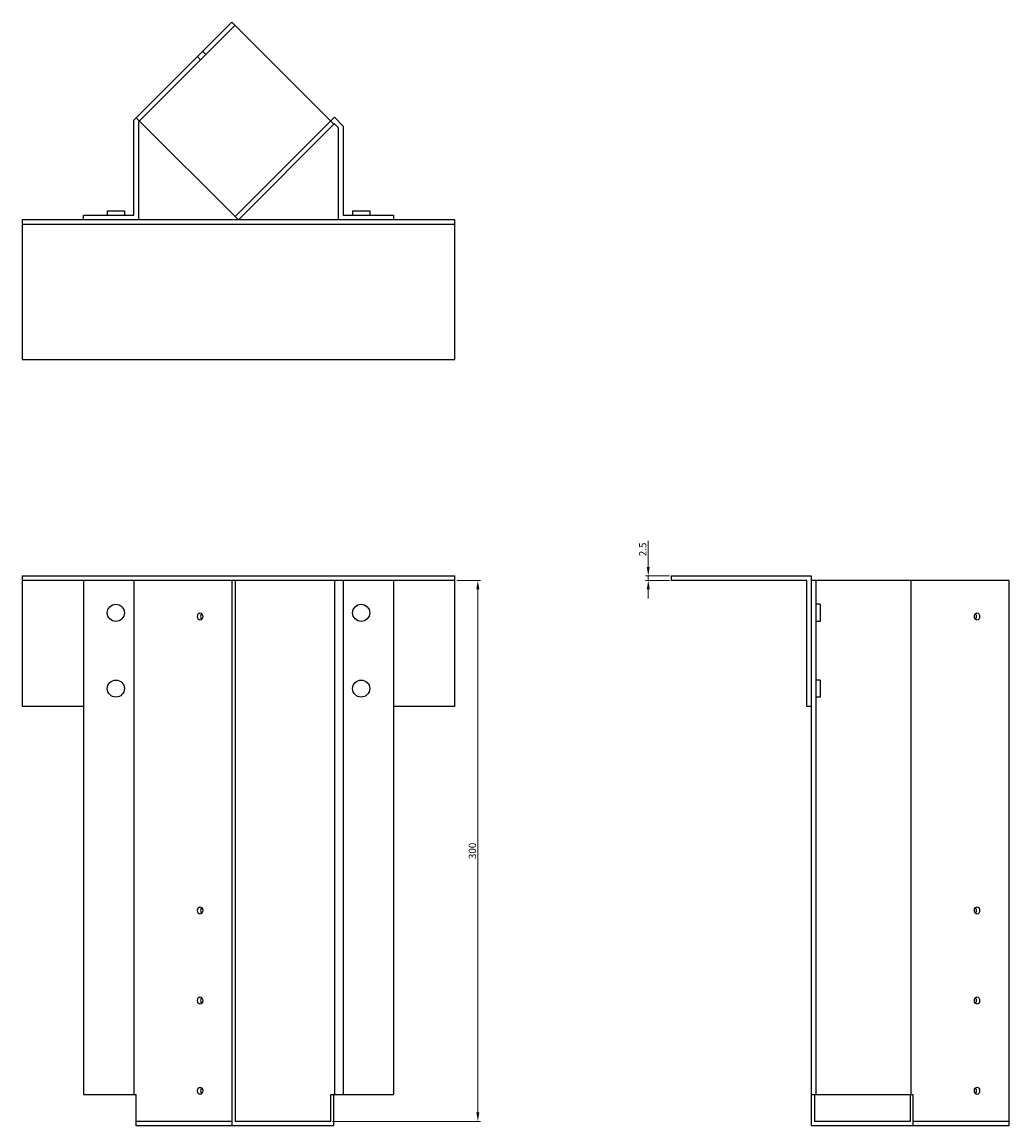
# Model space of a CAD drawing. Units: millimetres. Extents: x 854 to 1784, y 341 to 1420.
# Drawn here: x 1161 to 1708, y 808 to 1420 of the extents above; entities that cross this region are included whole.
import ezdxf

# ---------------------------------------------------------------- set-up
doc = ezdxf.new("R2010")
doc.units = ezdxf.units.MM
doc.layers.add('Dimensions', color=1, linetype='Continuous', lineweight=20)
doc.layers.add('Part', color=7, linetype='Continuous', lineweight=25)
doc.layers.add('Hidden', color=6, linetype='Continuous', lineweight=25, true_color=0xff00ff)
doc.styles.add('EU_style', font='arial.ttf')
doc.dimstyles.new('Dim_2D', dxfattribs={"dimtxt": 4, "dimasz": 5, "dimexe": 1.5, "dimexo": 1, "dimgap": 1, "dimtad": 1, "dimdec": 1, "dimdsep": 46, "dimtxsty": 'EU_style', "dimcen": 2.5, "dimclrd": 256, "dimclre": 256, "dimclrt": 256, "dimadec": 0, "dimazin": 0, "dimtfac": 1, "dimtdec": 1, "dimtmove": 0, "dimatfit": 3, "dimfxl": 1, "dimtolj": 1, "dimtzin": 0, "dimlwd": -1, "dimlwe": -1, "dimarcsym": 0})

# ---------------------------------------------------------------- blocks, each defined once
blk = doc.blocks.new('*D7')
at = {"layer": 'Defpoints', "color": 0, "transparency": 16777216}
for p in [(1508.07, 1113.19), (1520.91, 1113.19), (1520.91, 1110.69)]:
    blk.add_point(p, dxfattribs=at)
at = {"layer": 'Dimensions', "transparency": 16777216}
for p, q in [((1508.07, 1118.19), (1508.07, 1132.57)), ((1519.91, 1113.19), (1506.57, 1113.19)), ((1519.91, 1110.69), (1506.57, 1110.69)), ((1508.07, 1110.69), (1508.07, 1113.19)), ((1508.07, 1105.69), (1508.07, 1100.69))]:
    blk.add_line(p, q, dxfattribs=at)
for points in [[(1507.23, 1118.19), (1508.9, 1118.19), (1508.07, 1113.19)], [(1507.23, 1105.69), (1508.9, 1105.69), (1508.07, 1110.69)]]:
    blk.add_solid(points, dxfattribs=at)
at = {"layer": 'Dimensions', "transparency": 16777216, "insert": (1505.02, 1127.88), "char_height": 4, "attachment_point": 5, "rotation": 90, "style": 'EU_style'}
blk.add_mtext('\\A1;2.5', dxfattribs=at)
blk = doc.blocks.new('*D8')
at = {"layer": 'Defpoints', "color": 0, "transparency": 16777216}
for p in [(1400.91, 1110.69), (1332.08, 810.69), (1413.59, 810.69)]:
    blk.add_point(p, dxfattribs=at)
at = {"layer": 'Dimensions', "transparency": 16777216}
for p, q in [((1401.91, 1110.69), (1415.09, 1110.69)), ((1413.59, 1105.69), (1413.59, 815.69)), ((1333.08, 810.69), (1415.09, 810.69))]:
    blk.add_line(p, q, dxfattribs=at)
for points in [[(1412.76, 1105.69), (1414.42, 1105.69), (1413.59, 1110.69)], [(1412.76, 815.69), (1414.42, 815.69), (1413.59, 810.69)]]:
    blk.add_solid(points, dxfattribs=at)
at = {"layer": 'Dimensions', "transparency": 16777216, "insert": (1410.55, 960.69), "char_height": 4, "attachment_point": 5, "rotation": 90, "style": 'EU_style'}
blk.add_mtext('\\A1;300', dxfattribs=at)

msp = doc.modelspace()

# ---------------------------------------------------------------- linework, layer by layer
at = {"layer": 'Hidden'}
for p, q in [((1279.04, 1418.52), (1226.01, 1365.49)), ((1262.82, 1402.29), (1261.05, 1404.06)), ((1259.92, 1399.39), (1258.15, 1401.16)), ((1279.04, 1312.45), (1332.08, 1365.49)), ((1194.92, 1110.69), (1160.91, 1110.69)), ((1400.91, 1110.69), (1366.9, 1110.69)), ((1277.28, 810.69), (1224.24, 810.69)), ((1708.02, 810.69), (1654.98, 810.69))]:
    msp.add_line(p, q, dxfattribs=at)
at = {"layer": 'Part'}
for p, q in [((1277.28, 1420.29), (1224.24, 1367.25)), ((1333.84, 1363.72), (1277.28, 1420.29)), ((1222.92, 1365.94), (1224.24, 1367.25)), ((1222.92, 1313.19), (1222.92, 1365.94)), ((1224.24, 1367.25), (1280.81, 1310.69)), ((1226.01, 1365.49), (1225.42, 1364.9)), ((1332.08, 1365.49), (1334.08, 1367.49)), ((1334.08, 1367.49), (1338.9, 1362.66)), ((1225.42, 1364.9), (1225.42, 1310.69)), ((1280.81, 1310.69), (1333.84, 1363.72)), ((1334.08, 1363.95), (1333.84, 1363.72)), ((1336.4, 1361.62), (1334.08, 1363.95)), ((1336.4, 1310.69), (1336.4, 1361.62)), ((1338.9, 1362.66), (1338.9, 1313.19)), ((1194.92, 1310.69), (1160.91, 1310.69)), ((1160.91, 1310.69), (1160.91, 1308.19)), ((1194.92, 1313.19), (1222.92, 1313.19)), ((1194.92, 1310.69), (1194.92, 1313.19)), ((1225.42, 1310.69), (1194.92, 1310.69)), ((1208.17, 1315.69), (1217.67, 1315.69)), ((1208.17, 1315.69), (1208.17, 1313.19)), ((1217.67, 1315.69), (1217.67, 1313.19)), ((1280.81, 1310.69), (1225.42, 1310.69)), ((1336.4, 1310.69), (1280.81, 1310.69)), ((1366.9, 1310.69), (1336.4, 1310.69)), ((1338.9, 1313.19), (1366.9, 1313.19)), ((1344.15, 1315.69), (1353.65, 1315.69)), ((1344.15, 1315.69), (1344.15, 1313.19)), ((1353.65, 1315.69), (1353.65, 1313.19)), ((1366.9, 1313.19), (1366.9, 1310.69)), ((1400.91, 1310.69), (1366.9, 1310.69)), ((1400.91, 1308.19), (1400.91, 1310.69)), ((1160.91, 1308.19), (1160.91, 1233.19)), ((1160.91, 1308.19), (1400.91, 1308.19)), ((1400.91, 1233.19), (1400.91, 1308.19)), ((1160.91, 1233.19), (1400.91, 1233.19)), ((1160.91, 1113.19), (1400.91, 1113.19)), ((1160.91, 1113.19), (1160.91, 1040.69)), ((1222.92, 1110.69), (1194.92, 1110.69)), ((1194.92, 1110.69), (1194.92, 825.69)), ((1277.28, 1110.69), (1222.92, 1110.69)), ((1222.92, 1110.69), (1222.92, 825.69)), ((1279.04, 1110.69), (1277.28, 1110.69)), ((1277.28, 1110.69), (1277.28, 808.19)), ((1334.08, 1110.69), (1279.04, 1110.69)), ((1279.04, 1110.69), (1279.04, 810.69)), ((1338.9, 1110.69), (1334.08, 1110.69)), ((1334.08, 1110.69), (1334.08, 825.69)), ((1366.9, 1110.69), (1338.9, 1110.69)), ((1338.9, 1110.69), (1338.9, 825.69)), ((1366.9, 1110.69), (1366.9, 825.69)), ((1400.91, 1040.69), (1400.91, 1113.19)), ((1520.91, 1113.19), (1598.41, 1113.19)), ((1520.91, 1110.69), (1520.91, 1113.19)), ((1595.91, 1110.69), (1520.91, 1110.69)), ((1595.91, 1040.69), (1595.91, 1110.69)), ((1598.41, 1113.19), (1598.41, 1040.69)), ((1600.91, 1110.69), (1598.41, 1110.69)), ((1653.67, 1110.69), (1600.91, 1110.69)), ((1600.91, 1110.69), (1600.91, 825.69)), ((1708.02, 1110.69), (1653.67, 1110.69)), ((1653.67, 1110.69), (1653.67, 825.69)), ((1708.02, 1110.69), (1708.02, 808.19)), ((1603.41, 1097.44), (1600.91, 1097.44)), ((1603.41, 1097.44), (1603.41, 1087.94)), ((1603.41, 1087.94), (1600.91, 1087.94)), ((1603.41, 1055.44), (1600.91, 1055.44)), ((1603.41, 1055.44), (1603.41, 1045.94)), ((1194.92, 1040.69), (1160.91, 1040.69)), ((1400.91, 1040.69), (1366.9, 1040.69)), ((1598.41, 1040.69), (1595.91, 1040.69)), ((1598.41, 1040.69), (1598.41, 825.69)), ((1603.41, 1045.94), (1600.91, 1045.94)), ((1194.92, 825.69), (1222.92, 825.69)), ((1222.92, 825.69), (1224.24, 825.69)), ((1224.24, 808.19), (1224.24, 825.69)), ((1332.08, 825.69), (1334.08, 825.69)), ((1332.08, 810.69), (1332.08, 825.69)), ((1333.84, 808.19), (1333.84, 825.69)), ((1334.08, 825.69), (1338.9, 825.69)), ((1338.9, 825.69), (1366.9, 825.69)), ((1598.41, 825.69), (1600.91, 825.69)), ((1598.41, 825.69), (1598.41, 808.19)), ((1600.18, 825.69), (1600.18, 810.69)), ((1600.91, 825.69), (1653.67, 825.69)), ((1653.22, 825.69), (1653.22, 810.69)), ((1653.67, 825.69), (1654.98, 825.69)), ((1654.98, 808.19), (1654.98, 825.69)), ((1277.28, 808.19), (1224.24, 808.19)), ((1333.84, 808.19), (1277.28, 808.19)), ((1332.08, 810.69), (1279.04, 810.69)), ((1654.98, 808.19), (1598.41, 808.19)), ((1653.22, 810.69), (1600.18, 810.69)), ((1708.02, 808.19), (1654.98, 808.19))]:
    msp.add_line(p, q, dxfattribs=at)
for centre in [(1212.92, 1092.69), (1348.9, 1092.69), (1212.92, 1050.69), (1348.9, 1050.69)]:
    msp.add_circle(centre, 4.75, dxfattribs=at)
for centre in [(1259.6, 1090.69), (1690.34, 1090.69), (1259.6, 927.69), (1690.34, 927.69), (1259.6, 877.69), (1690.34, 877.69), (1259.6, 827.69), (1690.34, 827.69)]:
    msp.add_ellipse(centre, major_axis=(0, 2.05), ratio=0.707107, dxfattribs=at)
for centre, major_axis in [((1261.37, 1090.69), (0, 2.05)), ((1688.57, 1090.69), (0, -2.05)), ((1261.37, 927.69), (0, 2.05)), ((1688.57, 927.69), (0, -2.05)), ((1261.37, 877.69), (0, 2.05)), ((1688.57, 877.69), (0, -2.05)), ((1261.37, 827.69), (0, 2.05)), ((1688.57, 827.69), (0, -2.05))]:
    msp.add_ellipse(centre, major_axis=major_axis, ratio=0.707107, start_param=0.655753, end_param=2.48584, dxfattribs=at)

# ---------------------------------------------------------------- dimensions: what is measured, and where the dimension line sits
at = {"layer": 'Dimensions'}
for base, p1, p2, picture, middle in [((1508.07, 1113.19), (1520.91, 1110.69), (1520.91, 1113.19), '*D7', (1505.02, 1127.88)), ((1413.59, 810.69), (1400.91, 1110.69), (1332.08, 810.69), '*D8', (1410.55, 960.69))]:
    dim = msp.add_linear_dim(base=base, p1=p1, p2=p2, angle=90, dimstyle='Dim_2D', dxfattribs=at)
    dim.commit()
    dim.dimension.update_dxf_attribs({"geometry": picture, "text_midpoint": middle})

doc.saveas('drawing.dxf')
